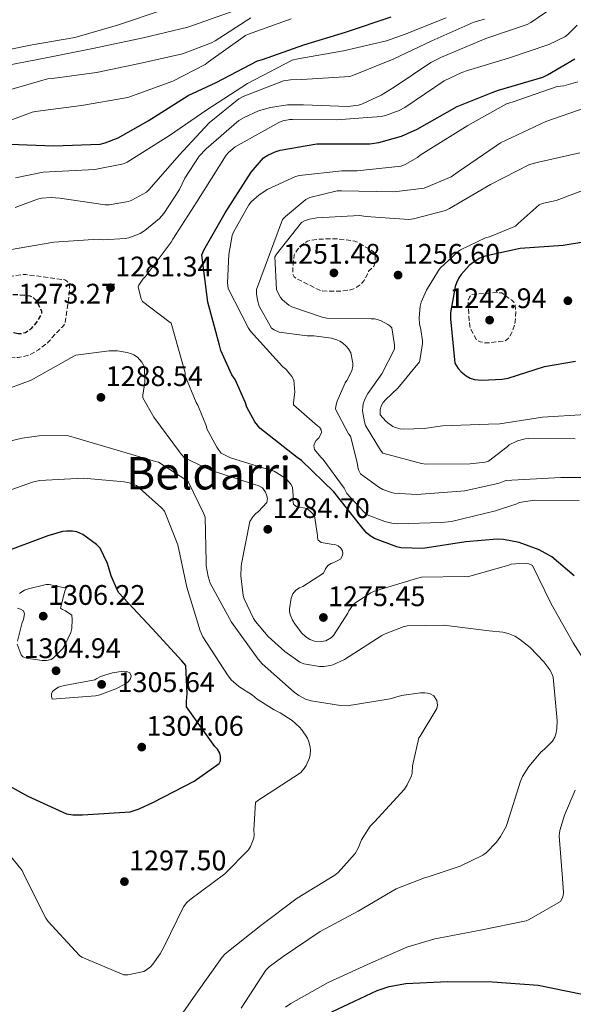
# Model space of a CAD drawing. Units: metres. Extents: x 579809 to 583237, y 4758971 to 4761327.
# Drawn here: x 580110 to 580306, y 4760539 to 4760887 of the extents above; entities that cross this region are included whole.
import ezdxf
from ezdxf.enums import TextEntityAlignment as Align

# ---------------------------------------------------------------- set-up
doc = ezdxf.new("R2010")
doc.units = ezdxf.units.M
doc.header["$MEASUREMENT"] = 0
doc.linetypes.add('DGN Style 3', pattern=[2.435891, 1.739922, -0.695969])
for name, color, linetype, lineweight in [('Cota de punto acotado terreno', 7, 'Continuous', 0), ('Curva de nivel de depresión directora', 30, 'DGN Style 3', 30), ('Curva de nivel de depresión intermedia', 30, 'DGN Style 3', 0), ('Curva de nivel directora', 30, 'Continuous', 30), ('Curva de nivel intermedia', 30, 'Continuous', 0), ('Punto acotado terreno (símbolo)', 7, 'Continuous', 0), ('Texto de Área (paraje) menor', 7, 'Continuous', 0)]:
    doc.layers.add(name, color=color, linetype=linetype, lineweight=lineweight)
doc.styles.add('Style-Arial', font='arial.ttf')

# ---------------------------------------------------------------- blocks, each defined once
blk = doc.blocks.new('5PATER')
at = {"layer": 'Punto acotado terreno (símbolo)', "linetype": 'Continuous', "lineweight": 0}
h = blk.add_hatch(color=51, dxfattribs=at)
edge = h.paths.add_edge_path()
edge.add_ellipse((0, 0), major_axis=(-0.11, -0.111), ratio=0.999422, start_angle=0, end_angle=360)

msp = doc.modelspace()

# ---------------------------------------------------------------- linework, layer by layer
at = {"layer": 'Curva de nivel de depresión directora', "color": 30, "linetype": 'DGN Style 3', "lineweight": 30, "elevation": 1275, "flags": 128}
msp.add_lwpolyline([(580109.23, 4760775.91), (580102.19, 4760777), (580100.72, 4760777.9), (580099.7, 4760779.05), (580099.18, 4760780.14), (580099.12, 4760781.1), (580099.5, 4760785.32), (580099.76, 4760786.09), (580100.27, 4760787.05), (580101.74, 4760788.91), (580103.41, 4760789.55), (580104.24, 4760789.67), (580108.59, 4760789.8), (580113.33, 4760789.29), (580114.61, 4760788.65), (580115.31, 4760787.95), (580115.95, 4760786.99), (580117.49, 4760783.85), (580117.42, 4760782.89), (580115.7, 4760779.95), (580113.65, 4760777.58), (580111.73, 4760776.17), (580110.32, 4760775.91), (580109.23, 4760775.91)], dxfattribs=at)
at = {"layer": 'Curva de nivel de depresión intermedia', "color": 30, "linetype": 'DGN Style 3', "lineweight": 0, "flags": 128}
for points, elevation in [([(580223.45, 4760790.95), (580216.86, 4760791.02), (580215.71, 4760791.4), (580207.52, 4760795.5), (580206.94, 4760796.07), (580206.43, 4760796.97), (580206.36, 4760798.82), (580206.88, 4760803.69), (580207.84, 4760805.35), (580208.35, 4760805.99), (580210.46, 4760807.98), (580211.61, 4760808.62), (580212.51, 4760808.87), (580216.03, 4760809.38), (580221.85, 4760809.51), (580228.32, 4760808.68), (580229.79, 4760808.04), (580234.97, 4760804.9), (580235.61, 4760803.69), (580235.61, 4760802.34), (580235.42, 4760801), (580235.04, 4760799.72), (580233.24, 4760797.99), (580232.99, 4760797.16), (580231.64, 4760794.73), (580230.43, 4760793.38), (580228.44, 4760791.98), (580227.68, 4760791.66), (580226.52, 4760791.34), (580223.45, 4760790.95)], 1255), ([(580108.08, 4760767.4), (580098.99, 4760768.36), (580098.22, 4760768.75), (580097.33, 4760769.58), (580096.3, 4760770.86), (580092.78, 4760776.94), (580092.72, 4760778.35), (580093.55, 4760786.47), (580093.94, 4760787.31), (580097.9, 4760793.45), (580098.99, 4760794.22), (580099.82, 4760794.6), (580102.06, 4760795.31), (580110.51, 4760796.84), (580111.98, 4760796.84), (580125.68, 4760794.98), (580126.38, 4760794.54), (580127.22, 4760793.58), (580127.41, 4760792.68), (580127.41, 4760791.34), (580125.81, 4760779.56), (580125.23, 4760778.73), (580124.59, 4760778.09), (580121.07, 4760774.51), (580120.5, 4760773.67), (580119.54, 4760772.65), (580116.4, 4760770.22), (580113.71, 4760768.62), (580112.88, 4760768.3), (580109.17, 4760767.47), (580108.08, 4760767.4)], 1280), ([(580278.83, 4760790.45), (580269.74, 4760789.81), (580268.91, 4760788.78), (580268.52, 4760787.76), (580268.46, 4760786.8), (580269.04, 4760778.54), (580269.29, 4760777.78), (580271.53, 4760773.62), (580272.68, 4760773.04), (580274.35, 4760772.72), (580275.76, 4760772.66), (580281.58, 4760773.36), (580282.54, 4760774.13), (580283.12, 4760774.77), (580283.76, 4760775.92), (580284.97, 4760779.06), (580285.16, 4760780.08), (580285.36, 4760783.54), (580285.1, 4760786.22), (580284.65, 4760787.12), (580283.95, 4760787.76), (580280.36, 4760790.32), (580278.83, 4760790.45)], 1245)]:
    msp.add_lwpolyline(points, dxfattribs=dict(at, elevation=elevation))
at = {"layer": 'Curva de nivel directora', "color": 30, "linetype": 'Continuous', "lineweight": 30, "flags": 128}
for points, elevation in [([(580106.16, 4760842.99), (580121.84, 4760842.35), (580138.22, 4760842.99), (580140.01, 4760843.44), (580144.56, 4760845.23), (580155.24, 4760851.18), (580169.32, 4760860.21), (580179.31, 4760864.82), (580193.96, 4760872.37), (580195.69, 4760872.94), (580210.29, 4760878.13), (580225.07, 4760882.54), (580241.2, 4760888.05)], 1300), ([(580305.96, 4760690.29), (580298.15, 4760696.94), (580293.67, 4760699.5), (580286.51, 4760702.06), (580280.94, 4760703.15), (580278.7, 4760703.28), (580267.63, 4760702.26), (580252.39, 4760699.95), (580244.71, 4760700.15), (580243.24, 4760700.47), (580235.31, 4760703.47), (580233.83, 4760704.43), (580232.55, 4760705.52), (580230.83, 4760707.44), (580220.91, 4760719.99), (580209.45, 4760731.12), (580207.98, 4760732.08), (580194.73, 4760742.45), (580193, 4760744.69), (580190.12, 4760749.94), (580189.68, 4760751.47), (580186.03, 4760759.73), (580184.88, 4760761.39), (580180.91, 4760769.97), (580180.46, 4760771.83), (580176.3, 4760787.12), (580174.19, 4760803.76), (580174.96, 4760805.42), (580182.44, 4760818.67), (580191.66, 4760833.01), (580196.01, 4760838.06), (580197.61, 4760839.09), (580200.11, 4760840.24), (580201.96, 4760840.82), (580214.96, 4760843.06), (580218.35, 4760843.06), (580233.64, 4760843.12), (580236.84, 4760843.57), (580244.84, 4760845.81), (580250.48, 4760848.24), (580264.62, 4760856.24), (580276.97, 4760861.23), (580279.28, 4760862), (580294.96, 4760866.67), (580296.62, 4760867.44), (580306.23, 4760873.16)], 1275), ([(580309.29, 4760808.3), (580302.12, 4760807.09), (580286.89, 4760806), (580274.48, 4760803.37), (580272.62, 4760802.61), (580270.25, 4760801.14), (580268.84, 4760799.98), (580266.03, 4760796.91), (580265.2, 4760795.7), (580264.3, 4760793.9), (580263.85, 4760792.56), (580262.25, 4760783.34), (580262.25, 4760781.17), (580263.72, 4760765.49), (580264.94, 4760763.57), (580265.96, 4760762.42), (580267.82, 4760761.01), (580269.16, 4760760.24), (580270.7, 4760759.73), (580273.32, 4760759.47), (580280.56, 4760759.86), (580282.6, 4760760.24), (580295.47, 4760764.34), (580306.54, 4760766.19)], 1250), ([(580099.05, 4760619.77), (580112.62, 4760612.34), (580126.25, 4760606.07), (580128.49, 4760605.75), (580132.01, 4760605.68), (580148.78, 4760606.77), (580152.04, 4760607.8), (580157.1, 4760610.23), (580171.43, 4760617.65), (580180.33, 4760623.86), (580180.78, 4760624.88), (580180.78, 4760626.48), (580180.52, 4760627.51), (580179.69, 4760628.98), (580178.79, 4760629.88), (580168.81, 4760643.96), (580168.75, 4760645.81), (580169, 4760648.63), (580168.55, 4760658.55), (580167.08, 4760660.15), (580156.65, 4760671.67), (580144.87, 4760684.21), (580144.36, 4760685.04), (580142.12, 4760690.23), (580140.84, 4760694.64), (580138.15, 4760700.08), (580136.94, 4760701.3), (580132.07, 4760704.88), (580129.9, 4760705.78), (580128.43, 4760706.1), (580126.25, 4760706.1), (580124.84, 4760705.91), (580119.72, 4760704.44), (580103.27, 4760698.23)], 1300), ([(580220.19, 4760536), (580236.32, 4760543.61), (580240.55, 4760544.96), (580246.43, 4760546.05), (580261.22, 4760546.81), (580277.09, 4760546.68), (580293.28, 4760545.47), (580308.83, 4760542.33), (580324.83, 4760539.52), (580333.94, 4760537.03)], 1275)]:
    msp.add_lwpolyline(points, dxfattribs=dict(at, elevation=elevation))
at = {"layer": 'Curva de nivel intermedia', "color": 30, "linetype": 'Continuous', "lineweight": 0, "flags": 128}
for points, elevation in [([(580106.12, 4760805.52), (580121.8, 4760808.34), (580137.48, 4760809.3), (580139.4, 4760809.17), (580147.08, 4760809.62), (580148.3, 4760809.87), (580152.33, 4760811.41), (580154, 4760812.43), (580159.18, 4760816.65), (580160.72, 4760818.45), (580166.28, 4760826.96), (580168.2, 4760830.93), (580173.26, 4760838.67), (580175.76, 4760841.36), (580187.34, 4760851.28), (580189.13, 4760852.43), (580194.32, 4760854.73), (580198.48, 4760855.95), (580204.56, 4760856.85), (580208.72, 4760856.91), (580210.19, 4760856.91), (580225.93, 4760856.33), (580229.71, 4760856.78), (580231.05, 4760857.16), (580237.71, 4760860.24), (580242.32, 4760863.12), (580255.31, 4760871.88), (580259.08, 4760873.68), (580274.7, 4760880.27), (580289.36, 4760885.32), (580290.64, 4760885.96), (580301.01, 4760893.07)], 1285), ([(580161.19, 4760890.65), (580144.36, 4760885.02), (580129.19, 4760880.74), (580114.15, 4760878.05), (580096.55, 4760874.53)], 1320), ([(580101.86, 4760870.18), (580119.08, 4760873.44), (580135.65, 4760876.83), (580153.38, 4760880.54), (580169.25, 4760884.32), (580185.7, 4760890.08)], 1315), ([(580082.28, 4760837.47), (580083.75, 4760838.43), (580084.65, 4760839.97), (580085.16, 4760841.95), (580089.64, 4760852.19), (580090.41, 4760852.9), (580101.99, 4760860.9), (580104.1, 4760861.6), (580119.53, 4760866.02), (580121.25, 4760866.21), (580136.87, 4760868.26), (580152.1, 4760871.46), (580167.33, 4760874.91), (580177.64, 4760878.75), (580178.98, 4760879.45), (580191.59, 4760887.58)], 1310), ([(580101.35, 4760849.57), (580114.09, 4760854.3), (580115.37, 4760854.56), (580131.56, 4760856.61), (580148.01, 4760859.42), (580149.29, 4760859.94), (580163.94, 4760865.25), (580175.33, 4760871.13), (580176.61, 4760872.03), (580189.61, 4760881.37), (580190.76, 4760881.82), (580205.8, 4760887.33)], 1305), ([(580108.14, 4760820.58), (580116.08, 4760823.53), (580117.49, 4760823.85), (580120.88, 4760824.1), (580123.95, 4760823.85), (580140.02, 4760821.54), (580141.42, 4760821.54), (580148.21, 4760822.7), (580149.42, 4760823.14), (580154.61, 4760826.02), (580155.5, 4760826.86), (580166.13, 4760839.08), (580176.75, 4760850.54), (580187.25, 4760858.98), (580188.78, 4760859.81), (580203.12, 4760865.32), (580205.55, 4760865.7), (580209.58, 4760865.83), (580226.54, 4760866.92), (580227.95, 4760867.37), (580241.9, 4760873), (580255.6, 4760879.46), (580270.45, 4760886.05)], 1290), ([(580108.27, 4760831.02), (580118, 4760833.06), (580120.24, 4760833.13), (580136.3, 4760833.96), (580146.48, 4760835.94), (580147.76, 4760836.58), (580162.74, 4760845.99), (580175.92, 4760855.14), (580190.38, 4760864.42), (580206.13, 4760872.61), (580208.24, 4760873.19), (580224.37, 4760875.94), (580239.6, 4760879.46), (580246.19, 4760881.89), (580260.72, 4760887.65)], 1295), ([(580270.45, 4760886.05), (580274.29, 4760887.14)], 1290), ([(580218.06, 4760667.28), (580216.39, 4760667.09), (580214.03, 4760667.15), (580212.43, 4760667.73), (580210.89, 4760668.82), (580209.61, 4760670.03), (580207.31, 4760672.98), (580206.35, 4760674.58), (580205.51, 4760676.56), (580205.26, 4760677.71), (580205.26, 4760678.54), (580205.83, 4760682.32), (580206.41, 4760683.92), (580207.43, 4760685.2), (580208.78, 4760686.03), (580209.93, 4760686.54), (580217.23, 4760691.22), (580217.93, 4760692.69), (580218.76, 4760693.97), (580219.98, 4760694.67), (580220.94, 4760694.99), (580223.31, 4760696.14), (580223.88, 4760697.23), (580224.07, 4760698.06), (580224.01, 4760699.09), (580223.43, 4760700.11), (580222.47, 4760700.88), (580221.32, 4760701.39), (580219.98, 4760701.46), (580216.39, 4760702.1), (580215.43, 4760702.86), (580215.18, 4760703.7), (580215.18, 4760704.53), (580214.03, 4760711.44), (580213, 4760712.66), (580211.47, 4760714.06), (580210.06, 4760714.38), (580208.91, 4760714.45), (580207.63, 4760714.77), (580206.67, 4760715.6), (580206.47, 4760717.01), (580206.54, 4760718.61), (580206.28, 4760721.68), (580205.71, 4760722.64), (580204.3, 4760724.3), (580203.59, 4760724.94), (580199.82, 4760727.25), (580198.92, 4760727.5), (580184.33, 4760731.98), (580181.07, 4760733.65), (580179.98, 4760735.12), (580179.47, 4760735.82), (580176.01, 4760742.29), (580175.82, 4760743.12), (580172.75, 4760750.67), (580172.24, 4760751.57), (580168.27, 4760761.04), (580168.27, 4760762.06), (580163.4, 4760779.66), (580162.51, 4760780.18), (580153.23, 4760787.28), (580152.72, 4760788.3), (580151.63, 4760792.34), (580151.95, 4760793.1), (580153.36, 4760795.22), (580154.12, 4760796.05), (580163.34, 4760808.27), (580163.92, 4760809.36), (580172.43, 4760822.54), (580182.86, 4760839.12), (580183.69, 4760840.01), (580186.06, 4760842), (580187.08, 4760842.64), (580201.42, 4760850.64), (580202.89, 4760851.15), (580205.32, 4760851.66), (580206.28, 4760851.73), (580221.9, 4760851.6), (580237.71, 4760852.75), (580239.24, 4760853.07), (580244.04, 4760854.86), (580246.03, 4760855.95), (580260.04, 4760865.36), (580266.19, 4760868.36), (580268.3, 4760869), (580282.76, 4760873.36), (580297.1, 4760878.22), (580302.73, 4760880.97), (580303.76, 4760881.74), (580307.08, 4760885)], 1280), ([(580183.71, 4760803.98), (580184.99, 4760810.64), (580185.44, 4760811.79), (580190.82, 4760821.52), (580191.71, 4760822.6), (580194.34, 4760824.97), (580197.28, 4760826.89), (580207.33, 4760831.56), (580208.74, 4760831.88), (580223.71, 4760833.55), (580229.22, 4760833.48), (580244.77, 4760835.15), (580246.24, 4760835.72), (580250.59, 4760838.28), (580251.55, 4760839.05), (580254.37, 4760840.78), (580268.32, 4760849.61), (580282.08, 4760857.16), (580284.39, 4760857.93), (580299.94, 4760863.3), (580302.31, 4760863.62), (580307.3, 4760864.97)], 1270), ([(580317.34, 4760725.1), (580301.34, 4760725.1), (580281.88, 4760723.94), (580279.51, 4760723.05), (580267.35, 4760720.3), (580265.95, 4760720.23), (580250.27, 4760719.08), (580242.33, 4760719.53), (580241.31, 4760719.72), (580238.23, 4760720.81), (580236.83, 4760721.58), (580230.43, 4760726.38), (580229.66, 4760727.78), (580229.4, 4760728.81), (580229.21, 4760730.41), (580226.78, 4760739.69), (580226.14, 4760740.46), (580221.53, 4760749.22), (580221.66, 4760750.31), (580222.17, 4760752.04), (580224.99, 4760758.5), (580225.56, 4760759.34), (580227.36, 4760762.79), (580227.68, 4760764.46), (580227.68, 4760765.54), (580226.91, 4760769.13), (580226.08, 4760770.6), (580225.31, 4760771.5), (580224.03, 4760772.65), (580223.07, 4760773.29), (580221.98, 4760773.8), (580220.12, 4760774.31), (580213.85, 4760775.14), (580211.55, 4760775.14), (580201.63, 4760776.49), (580199.84, 4760777.26), (580198.88, 4760777.9), (580194.46, 4760785.7), (580193.88, 4760787.82), (580193.56, 4760790.06), (580193.56, 4760791.59), (580202.78, 4760816.3), (580203.8, 4760817.38), (580210.97, 4760823.34), (580212.38, 4760824.1), (580222.17, 4760826.41), (580223.64, 4760826.41), (580242.2, 4760826.15), (580252.96, 4760827.37), (580262.49, 4760831.4), (580264.92, 4760833.19), (580278.43, 4760842.41), (580279.9, 4760843.37), (580295.96, 4760850.98), (580310.3, 4760855.97)], 1265), ([(580212.3, 4760816.41), (580214.93, 4760816.92), (580230.03, 4760817.75), (580232.4, 4760817.37), (580247.5, 4760816.34), (580249.17, 4760816.53), (580260.43, 4760819.54), (580261.84, 4760820.24), (580276.43, 4760828.69), (580290.19, 4760835.73), (580293.39, 4760836.56), (580308.05, 4760839.89)], 1260), ([(580310.02, 4760747.33), (580294.79, 4760746.37), (580279.69, 4760744.01), (580275.65, 4760743.88), (580259.4, 4760743.37), (580252.93, 4760742.34), (580245.64, 4760742.15), (580244.42, 4760742.28), (580242.76, 4760742.73), (580241.86, 4760743.11), (580240.01, 4760744.33), (580239.3, 4760744.97), (580237.38, 4760747.21), (580237.32, 4760748.3), (580237.38, 4760749.13), (580237.7, 4760750.28), (580238.41, 4760751.56), (580239.24, 4760752.58), (580243.59, 4760756.62), (580251.21, 4760766.02), (580251.53, 4760767.17), (580252.3, 4760772.49), (580252.3, 4760773.38), (580251.78, 4760777.41), (580251.27, 4760779.4), (580251.14, 4760781.51), (580251.46, 4760785.61), (580251.85, 4760787.01), (580253.7, 4760791.37), (580257.93, 4760798.28), (580258.57, 4760799.05), (580264.9, 4760804.93), (580265.8, 4760805.57), (580274.57, 4760809.8), (580276.04, 4760810.18), (580285.26, 4760813.89), (580286.15, 4760814.92), (580293.64, 4760821.51), (580294.73, 4760821.96), (580299.59, 4760822.98), (580310.28, 4760827.08)], 1255), ([(580306.32, 4760738.71), (580289.81, 4760738.84), (580288.72, 4760738.71), (580285.97, 4760738.01), (580282.96, 4760736.66), (580282.25, 4760735.89), (580275.66, 4760730.84), (580274.45, 4760730.52), (580269.2, 4760729.94), (580253.45, 4760729.81), (580251.98, 4760730.01), (580238.29, 4760733.65), (580237.45, 4760734.68), (580232.14, 4760743.45), (580231.76, 4760744.73), (580231.12, 4760748.63), (580231.18, 4760750.1), (580231.37, 4760751.13), (580231.89, 4760752.73), (580232.91, 4760754.71), (580237.97, 4760761.69), (580242.38, 4760770.39), (580242.38, 4760771.99), (580241.49, 4760777.94), (580240.78, 4760778.65), (580240.01, 4760779.22), (580237.71, 4760780.5), (580236.3, 4760780.95), (580235.28, 4760781.14), (580234.19, 4760781.21), (580218.51, 4760781.46), (580216.78, 4760781.78), (580206.09, 4760785.37), (580205.01, 4760786.01), (580202.77, 4760787.93), (580202.06, 4760788.76), (580201.17, 4760790.29), (580200.65, 4760791.51), (580200.08, 4760803.09), (580200.65, 4760804.05), (580209.49, 4760815.25), (580210.58, 4760815.83), (580212.3, 4760816.41)], 1260), ([(580307.81, 4760716.87), (580292, 4760717.07), (580286.56, 4760716.24), (580285.66, 4760715.79), (580278.18, 4760713.23), (580262.62, 4760709.52), (580259.1, 4760709.13), (580243.3, 4760708.68), (580241.44, 4760708.88), (580239.01, 4760709.45), (580232.74, 4760711.88), (580231.52, 4760712.91), (580225.57, 4760719.44), (580224.54, 4760721.29), (580217.12, 4760731.47), (580216.29, 4760732.24), (580214.11, 4760734.92), (580213.86, 4760736.33), (580214.18, 4760737.36), (580214.69, 4760738.12), (580215.58, 4760739.08), (580216.1, 4760739.85), (580216.54, 4760740.94), (580216.48, 4760741.96), (580215.9, 4760742.8), (580215.14, 4760743.31), (580206.62, 4760750.8), (580206.62, 4760751.63), (580207.07, 4760755.28), (580206.82, 4760759.5), (580206.05, 4760760.72), (580204, 4760763.21), (580202.72, 4760764.3), (580191.46, 4760776.78), (580190.75, 4760777.87), (580183.52, 4760791.88), (580183.26, 4760793.93), (580183.71, 4760803.98)], 1270), ([(580217.35, 4760658.19), (580215.82, 4760658.19), (580210.31, 4760659.09), (580208.91, 4760659.79), (580203.53, 4760663.5), (580197.64, 4760668.82), (580193.16, 4760674.13), (580192.46, 4760675.22), (580189.19, 4760682.19), (580188.87, 4760683.34), (580188.04, 4760690.26), (580188.11, 4760693.58), (580188.3, 4760694.48), (580191.18, 4760709.52), (580192.27, 4760711.12), (580193.35, 4760712.27), (580194.31, 4760713.04), (580197.26, 4760716.18), (580197.39, 4760717.65), (580197.13, 4760718.93), (580196.75, 4760719.89), (580195.66, 4760721.36), (580194.12, 4760722.19), (580192.52, 4760722.64), (580177.23, 4760727.63), (580168.07, 4760731.98), (580166.99, 4760733.2), (580166.35, 4760734.16), (580157.2, 4760746.45), (580153.36, 4760753.23), (580153.36, 4760754.19), (580154.06, 4760758.74), (580153.87, 4760764.18), (580153.48, 4760765.07), (580152.97, 4760765.84), (580151.37, 4760767.57), (580150.16, 4760768.4), (580149.26, 4760768.85), (580147.79, 4760769.3), (580144.33, 4760769.81), (580141.39, 4760769.87), (580129.61, 4760768.34), (580128.01, 4760767.44), (580113.74, 4760759.5), (580102.16, 4760755.28)], 1285), ([(580172.08, 4760542.25), (580181.42, 4760555.44), (580182.51, 4760556.52), (580195.12, 4760566.57), (580207.92, 4760576.3), (580221.29, 4760584.43), (580222.44, 4760585.39), (580228.46, 4760592.04), (580229.55, 4760593.9), (580230.76, 4760596.84), (580233.77, 4760601.77), (580235.37, 4760603.24), (580245.93, 4760614.83), (580246.89, 4760616.3), (580248.43, 4760619.56), (580248.62, 4760620.46), (580248.81, 4760623.02), (580250.99, 4760632.94), (580251.5, 4760633.58), (580257.45, 4760643.3), (580257.58, 4760644.52), (580257.45, 4760646.18), (580256.37, 4760647.85), (580255.09, 4760648.55), (580254.13, 4760648.81), (580253.17, 4760648.94), (580251.57, 4760648.94), (580244.85, 4760647.91), (580240.88, 4760646.76), (580225.65, 4760644.33), (580223.34, 4760644.39), (580212.91, 4760646.06), (580210.93, 4760646.7), (580208.56, 4760647.91), (580206.89, 4760649.07), (580195.57, 4760659.11), (580194.16, 4760660.84), (580184.75, 4760673.83), (580177.13, 4760687.72), (580176.43, 4760690.03), (580175.79, 4760693.8), (580175.73, 4760695.27), (580175.34, 4760711.02), (580174.96, 4760712.17), (580169.45, 4760723.37), (580168.49, 4760724.2), (580158.89, 4760730.47), (580157.74, 4760730.73), (580142.26, 4760735.27), (580127.02, 4760739.75), (580125.94, 4760739.88), (580116.59, 4760739.75), (580110.58, 4760738.92), (580095.6, 4760735.47)], 1290), ([(580192.68, 4760598.63), (580192.56, 4760600.36), (580193.2, 4760610.15), (580194.03, 4760610.86), (580195.63, 4760611.82), (580209.13, 4760620.59), (580210.48, 4760622.12), (580211.12, 4760623.15), (580212.33, 4760625.9), (580212.59, 4760626.99), (580212.65, 4760628.65), (580212.53, 4760629.8), (580212.08, 4760631.59), (580211.57, 4760632.81), (580209.65, 4760635.75), (580208.75, 4760636.78), (580206.13, 4760639.08), (580201.97, 4760641.83), (580199.79, 4760642.86), (580193.77, 4760646.7), (580192.17, 4760648.04), (580187.25, 4760651.18), (580184.56, 4760653.48), (580183.28, 4760655.27), (580174.57, 4760668.65), (580173.61, 4760670.83), (580168.94, 4760686.25), (580165.68, 4760701.23), (580161.01, 4760713.13), (580159.98, 4760714.35), (580151.09, 4760722.22), (580148.53, 4760723.11), (580146.73, 4760723.5), (580132.27, 4760724.78), (580116.78, 4760724.01), (580114.22, 4760723.43), (580102.96, 4760719.4)], 1295), ([(580314.38, 4760652.94), (580305.61, 4760666.57), (580297.87, 4760680.4), (580291.27, 4760693.97), (580289.99, 4760694.48), (580289.1, 4760694.67), (580288.2, 4760694.73), (580283.72, 4760694.41), (580282.83, 4760694.03), (580268.3, 4760689.87), (580267.21, 4760690), (580251.91, 4760689.81), (580250.19, 4760689.36), (580234.95, 4760684.69), (580233.99, 4760684.24), (580228.36, 4760680.66), (580227.66, 4760679.89), (580226.25, 4760677.9), (580225.87, 4760677.07), (580220.87, 4760669.14), (580220.11, 4760668.5), (580218.06, 4760667.28)], 1280), ([(580109.67, 4760684), (580110.5, 4760684.64), (580111.46, 4760685.15), (580112.8, 4760685.67), (580119.14, 4760687.2), (580120.1, 4760687.2), (580126.12, 4760685.92), (580125.67, 4760684.9), (580124.2, 4760678.88), (580124.84, 4760678.37), (580125.92, 4760677.86), (580128.16, 4760676.32), (580128.29, 4760674.79), (580128.16, 4760671.59), (580127.78, 4760670.24), (580125.73, 4760665.7), (580124.96, 4760664.61), (580121.7, 4760661.22), (580120.87, 4760660.71), (580119.2, 4760660.32), (580117.73, 4760660.32)], 1305), ([(580108.9, 4760667.11), (580110.63, 4760673.76), (580111.08, 4760674.85), (580111.46, 4760676.84), (580111.01, 4760677.86), (580110.05, 4760678.44), (580108.96, 4760678.88)], 1305), ([(580188.17, 4760537.3), (580196.81, 4760550.8), (580198.09, 4760552.02), (580203.02, 4760555.67), (580216.14, 4760564.5), (580229.51, 4760571.67), (580243.02, 4760579.54), (580253, 4760583.5), (580254.28, 4760583.76), (580265.67, 4760587.54), (580273.67, 4760591.44), (580274.82, 4760592.34), (580278.47, 4760596.11), (580279.94, 4760598.1), (580281.93, 4760601.62), (580282.44, 4760603.02), (580286.98, 4760617.68), (580287.75, 4760619.34), (580289.99, 4760622.86), (580294.34, 4760628.05), (580295.37, 4760628.82), (580298.31, 4760631.76), (580299.15, 4760633.23), (580299.53, 4760634.32), (580299.85, 4760636.11), (580299.98, 4760639.12), (580298.57, 4760654.41), (580298.06, 4760655.69), (580297.42, 4760656.97), (580295.31, 4760659.85), (580290.38, 4760664.97), (580286.67, 4760667.92), (580285, 4760668.88), (580282.63, 4760669.84), (580280.71, 4760670.35), (580275.98, 4760670.8), (580259.91, 4760672.78), (580246.86, 4760672.53), (580245.45, 4760672.21), (580239.11, 4760669.78), (580237.96, 4760669.14), (580224.65, 4760660.62), (580220.62, 4760658.77), (580219.72, 4760658.51), (580217.35, 4760658.19)], 1285), ([(580117.73, 4760660.32), (580112.16, 4760661.09), (580110.88, 4760661.6), (580110.24, 4760662.37), (580108.77, 4760666.08)], 1305), ([(580121.25, 4760646.69), (580120.93, 4760647.65), (580120.93, 4760648.48), (580121.38, 4760649.32), (580122.15, 4760650.02), (580123.43, 4760650.85), (580124.58, 4760651.24), (580125.6, 4760651.43), (580136.29, 4760653.47), (580136.99, 4760653.99), (580138.34, 4760654.63), (580142.63, 4760655.97), (580146.4, 4760656.55), (580147.62, 4760656.42), (580148.77, 4760655.97), (580149.15, 4760654.95), (580148.9, 4760653.86), (580148.07, 4760652.83), (580146.91, 4760652), (580143.71, 4760650.27), (580138.08, 4760648.16), (580136.55, 4760647.84), (580121.25, 4760646.69)], 1305), ([(580203.78, 4760537.68), (580205.7, 4760539.03), (580218.89, 4760546.39), (580232.84, 4760552.79), (580246.79, 4760558.93), (580256.65, 4760561.87), (580257.99, 4760562.06), (580272.84, 4760564.94), (580288.97, 4760568.27), (580290.06, 4760568.72), (580301.13, 4760575.12), (580301.9, 4760576.34), (580302.15, 4760577.23), (580302.22, 4760578.19), (580301.83, 4760583.18), (580300.74, 4760598.29), (580301, 4760600.14), (580302.54, 4760605.58), (580306.38, 4760614.42)], 1280), ([(580100.33, 4760598.51), (580110.57, 4760586.03), (580111.34, 4760584.36), (580119.02, 4760569.13), (580119.85, 4760567.98), (580130.86, 4760555.95), (580131.69, 4760555.44), (580146.6, 4760549.16), (580148.01, 4760549.16), (580153.71, 4760550.32), (580154.67, 4760550.89), (580156.01, 4760551.98), (580156.84, 4760552.88), (580159.47, 4760556.52), (580160.88, 4760559.21), (580167.66, 4760573.16), (580168.94, 4760574.76), (580169.96, 4760575.72), (580182.38, 4760584.81), (580190.76, 4760593.32), (580191.47, 4760594.54), (580192.62, 4760597.48), (580192.68, 4760598.63)], 1295), ([(580164.72, 4760531.82), (580172.08, 4760542.25)], 1290)]:
    msp.add_lwpolyline(points, dxfattribs=dict(at, elevation=elevation))

# ---------------------------------------------------------------- block references
at = {"layer": 'Punto acotado terreno (símbolo)', "color": 7, "linetype": 'Continuous', "lineweight": 0, "xscale": 10, "yscale": 10, "zscale": 10}
for p in [(580220.96, 4760797.42, 1251.48), (580243.68, 4760796.65, 1256.6), (580141.87, 4760792.17, 1281.34), (580303.79, 4760787.57, 1247.36), (580276.08, 4760780.72, 1242.94), (580138.48, 4760753.39, 1288.54), (580197.55, 4760706.73, 1284.7), (580118.05, 4760676, 1306.22), (580217.23, 4760675.54, 1275.45), (580122.59, 4760656.68, 1304.94), (580138.72, 4760651.87, 1305.64), (580152.93, 4760629.69, 1304.06), (580146.8, 4760582.12, 1297.5)]:
    msp.add_blockref('5PATER', p, dxfattribs=at)

# ---------------------------------------------------------------- texts
at = {"layer": 'Cota de punto acotado terreno', "color": 7, "linetype": 'Continuous', "lineweight": 0, "style": 'Style-Arial'}
for s, p in [('1251.48', (580202.94, 4760800.67, 1251.48)), ('1256.60', (580245.34, 4760800.65, 1256.6)), ('1281.34', (580143.54, 4760796.17, 1281.34)), ('1273.27', (580109.3, 4760786.57, 1273.27)), ('1242.94', (580261.8, 4760784.97, 1242.94)), ('1288.54', (580140.14, 4760757.39, 1288.54)), ('1284.70', (580199.22, 4760710.73, 1284.7)), ('1306.22', (580119.78, 4760680, 1306.22)), ('1275.45', (580218.89, 4760679.54, 1275.45)), ('1304.94', (580111.06, 4760661.17, 1304.94)), ('1305.64', (580144.37, 4760649.15, 1305.64)), ('1304.06', (580154.6, 4760633.69, 1304.06)), ('1297.50', (580148.46, 4760586.12, 1297.5))]:
    msp.add_text(s, height=7, dxfattribs=at).set_placement(p)
at = {"layer": 'Texto de Área (paraje) menor', "color": 7, "linetype": 'Continuous', "lineweight": 0, "style": 'Style-Arial'}
msp.add_text('Beldarri', height=11.5, dxfattribs=at).set_placement((580176.65, 4760726.57, 1291.23), align=Align.MIDDLE_CENTER)

doc.saveas('drawing.dxf')
